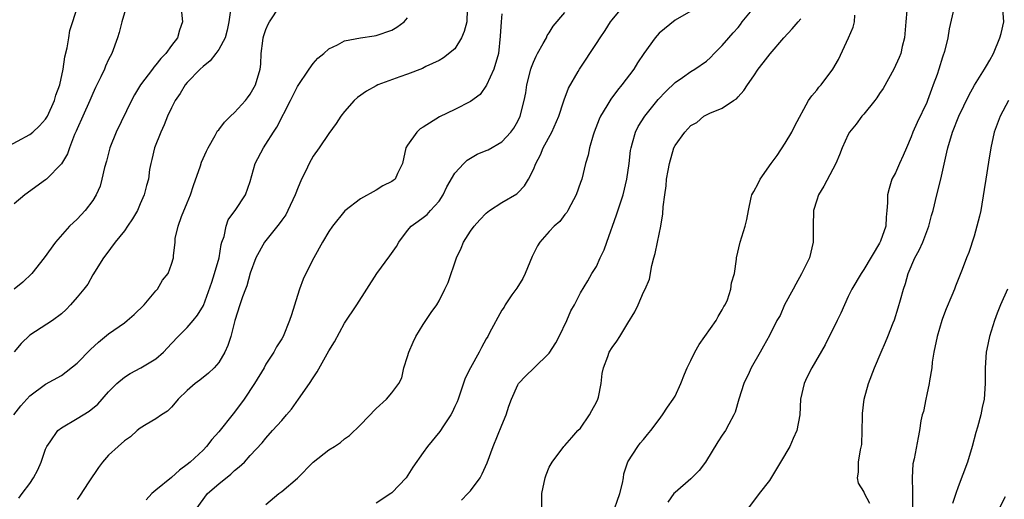
# Model space of a CAD drawing. Units: inches. Extents: x 2499000 to 2502000, y 1479000 to 1482000.
# Drawn here: x 2499770 to 2499895, y 1479214 to 1479275 of the extents above; entities that cross this region are included whole.
import ezdxf

# ---------------------------------------------------------------- set-up
doc = ezdxf.new("R2010")
doc.units = ezdxf.units.IN
doc.header["$MEASUREMENT"] = 0
doc.layers.add('LD24991479_2ft', color=232, linetype='Continuous')

msp = doc.modelspace()

# ---------------------------------------------------------------- linework, layer by layer
at = {"layer": 'LD24991479_2ft'}
for points, elevation in [([(2499767.85, 1479259), (2499771, 1479260.7), (2499771.37, 1479261), (2499772.21, 1479261.79), (2499773, 1479262.64), (2499773.23, 1479263), (2499774.12, 1479265), (2499774.31, 1479265.69), (2499774.79, 1479267), (2499775.23, 1479269), (2499775.44, 1479270.56), (2499775.73, 1479271.73), (2499775.93, 1479273), (2499776.09, 1479273.91), (2499777.07, 1479277)], 7556), ([(2499768.94, 1479225), (2499769.86, 1479226.14), (2499771, 1479227.42), (2499773, 1479228.9), (2499775, 1479230), (2499777, 1479231.58), (2499778.68, 1479233.32), (2499779.73, 1479234.27), (2499781, 1479235.3), (2499783, 1479236.72), (2499783.38, 1479237), (2499784.24, 1479237.76), (2499785.51, 1479239), (2499787, 1479240.78), (2499787.2, 1479241), (2499787.87, 1479242.13), (2499788.56, 1479243), (2499789, 1479244.17), (2499789.26, 1479245), (2499789.26, 1479245.26), (2499789.45, 1479247), (2499789.47, 1479247.47), (2499789.85, 1479249), (2499790.27, 1479250.27), (2499791, 1479251.98), (2499791.4, 1479253), (2499791.79, 1479254.21), (2499792.69, 1479256.69), (2499792.82, 1479257.18), (2499793.43, 1479258.57), (2499793.65, 1479259), (2499794.55, 1479260.55), (2499794.86, 1479261.14), (2499795, 1479261.29), (2499795.73, 1479262.27), (2499796.51, 1479263), (2499797, 1479263.48), (2499798.38, 1479265), (2499798.64, 1479265.36), (2499799, 1479265.8), (2499799.69, 1479267), (2499800.26, 1479269), (2499800.35, 1479269.65), (2499800.4, 1479271), (2499800.59, 1479272.59), (2499800.65, 1479273), (2499800.72, 1479273.28), (2499801, 1479274.06), (2499801.28, 1479274.72), (2499801.44, 1479275), (2499802.78, 1479277)], 7548), ([(2499783.27, 1479277), (2499782.7, 1479275), (2499782.36, 1479273.64), (2499782.14, 1479273), (2499781.39, 1479271), (2499781, 1479270.24), (2499780.6, 1479269.39), (2499780.46, 1479269), (2499780.02, 1479268.02), (2499779.35, 1479266.65), (2499779, 1479265.89), (2499778.63, 1479265), (2499777.71, 1479263), (2499777, 1479261.39), (2499776.89, 1479261.11), (2499776.68, 1479260.68), (2499776.03, 1479259), (2499775.76, 1479258.24), (2499775, 1479256.97), (2499773.11, 1479255), (2499773, 1479254.91), (2499770.36, 1479253), (2499769, 1479251.86)], 7554), ([(2499801, 1479213.6), (2499802.63, 1479215), (2499803, 1479215.24), (2499805, 1479216.96), (2499807, 1479218.99), (2499809, 1479220.57), (2499809.71, 1479221), (2499810.49, 1479221.51), (2499811, 1479221.96), (2499811.63, 1479222.37), (2499813, 1479223.75), (2499815, 1479225.83), (2499816.34, 1479227), (2499817, 1479227.81), (2499817.87, 1479229), (2499818.26, 1479229.74), (2499818.54, 1479231), (2499819, 1479232.43), (2499819.16, 1479233), (2499819.72, 1479234.28), (2499820.07, 1479235), (2499821, 1479236.5), (2499822.02, 1479238.02), (2499822.7, 1479239), (2499823, 1479239.51), (2499823.74, 1479241), (2499824.14, 1479241.86), (2499825.2, 1479245), (2499825.8, 1479246.2), (2499826.13, 1479247), (2499827, 1479248.39), (2499827.46, 1479249), (2499828.18, 1479249.82), (2499829, 1479250.69), (2499829.4, 1479251), (2499831, 1479252.04), (2499832.87, 1479253.13), (2499833, 1479253.24), (2499833.85, 1479254.15), (2499834.37, 1479255), (2499835, 1479256.21), (2499835.29, 1479257), (2499835.89, 1479258.11), (2499836.24, 1479259), (2499837.33, 1479261), (2499838.22, 1479263), (2499838.84, 1479264.84), (2499838.91, 1479265.09), (2499839.44, 1479266.56), (2499840.68, 1479268.68), (2499840.85, 1479269), (2499843, 1479272.26), (2499843.46, 1479273), (2499844.1, 1479273.9), (2499844.79, 1479275), (2499845, 1479275.28), (2499846.45, 1479277)], 7538), ([(2499796.51, 1479276.51), (2499796.28, 1479275), (2499796.05, 1479273.95), (2499795.81, 1479273), (2499795, 1479271.5), (2499794.65, 1479271), (2499793.93, 1479270.07), (2499793, 1479269.35), (2499792.63, 1479269), (2499791, 1479267.29), (2499790.75, 1479267), (2499790.09, 1479265.91), (2499789.47, 1479265), (2499789, 1479264.06), (2499788.5, 1479263), (2499788.08, 1479261.92), (2499787.62, 1479261), (2499786.82, 1479259), (2499786.51, 1479257.49), (2499786.35, 1479257), (2499786.21, 1479256.21), (2499786.06, 1479255), (2499785.81, 1479254.19), (2499785.54, 1479253), (2499785, 1479251.84), (2499784.67, 1479251), (2499784.05, 1479249.95), (2499783.42, 1479249), (2499783, 1479248.44), (2499781.82, 1479247), (2499780.63, 1479245.37), (2499780.34, 1479245), (2499779, 1479242.81), (2499778.35, 1479241.65), (2499777.84, 1479241), (2499777, 1479239.98), (2499776.15, 1479239), (2499775.6, 1479238.4), (2499775, 1479237.85), (2499773.87, 1479237), (2499771, 1479235.15), (2499769.89, 1479234.11), (2499768.99, 1479233.01)], 7550), ([(2499790.26, 1479276.26), (2499790.4, 1479275), (2499790.03, 1479273.97), (2499789.77, 1479273), (2499789, 1479272.02), (2499788.29, 1479271), (2499787.64, 1479270.36), (2499787, 1479269.54), (2499786.74, 1479269.26), (2499786.57, 1479269), (2499785.06, 1479267), (2499784.29, 1479265.71), (2499783.92, 1479265), (2499781.98, 1479261), (2499781.17, 1479259), (2499780.72, 1479257.28), (2499780.49, 1479256.49), (2499780.15, 1479255), (2499779.91, 1479254.09), (2499779.41, 1479253), (2499779, 1479252.3), (2499778.01, 1479251), (2499777, 1479249.93), (2499776.01, 1479249), (2499774.23, 1479247), (2499772.83, 1479245), (2499771.23, 1479243), (2499770.09, 1479241.91), (2499769, 1479241)], 7552), ([(2499826.57, 1479276.57), (2499826.52, 1479275), (2499826.21, 1479273.79), (2499825.84, 1479273), (2499825, 1479271.57), (2499823.58, 1479270.42), (2499823, 1479270.09), (2499821.32, 1479269.32), (2499820.91, 1479269.09), (2499819, 1479268.34), (2499818.01, 1479268.01), (2499815.23, 1479267), (2499815, 1479266.89), (2499813.79, 1479266.21), (2499812.62, 1479265.38), (2499812.2, 1479265), (2499811, 1479263.62), (2499810.53, 1479263), (2499809.93, 1479262.07), (2499809, 1479260.81), (2499807.77, 1479259), (2499807, 1479257.91), (2499806.48, 1479257), (2499806.05, 1479256.04), (2499805.53, 1479255), (2499805, 1479253.79), (2499804.78, 1479253.22), (2499804.72, 1479253), (2499803.8, 1479251), (2499803.53, 1479250.47), (2499803, 1479249.77), (2499802.69, 1479249.31), (2499800.82, 1479247), (2499799.72, 1479245), (2499799, 1479243.04), (2499798.56, 1479241.44), (2499798.38, 1479241), (2499798.03, 1479240.03), (2499797.69, 1479239), (2499797.06, 1479237), (2499796.53, 1479235), (2499796.17, 1479233.83), (2499795.77, 1479233), (2499795, 1479231.68), (2499794.4, 1479231), (2499793.68, 1479230.32), (2499792.59, 1479229.41), (2499792.01, 1479229), (2499791, 1479228.11), (2499789.86, 1479227), (2499789.47, 1479226.53), (2499789, 1479226.01), (2499788.5, 1479225.5), (2499787.74, 1479225), (2499787, 1479224.49), (2499785.79, 1479223.79), (2499785, 1479223.3), (2499784.64, 1479223), (2499783.79, 1479222.21), (2499783, 1479221.69), (2499782.22, 1479221), (2499781, 1479219.87), (2499780.21, 1479219), (2499779.7, 1479218.3), (2499778.47, 1479216.47), (2499777.32, 1479214.68), (2499777, 1479214.24)], 7544), ([(2499831, 1479276.05), (2499830.89, 1479275), (2499830.79, 1479273.21), (2499830.55, 1479271), (2499829.98, 1479269), (2499829.04, 1479266.96), (2499828.21, 1479265.79), (2499827, 1479264.88), (2499825, 1479263.86), (2499823.07, 1479262.93), (2499821, 1479261.62), (2499820.61, 1479261.39), (2499820.17, 1479261), (2499819, 1479259.33), (2499818.8, 1479259), (2499818.34, 1479257), (2499817.7, 1479255.7), (2499817.41, 1479255), (2499817.18, 1479254.82), (2499817, 1479254.7), (2499815.85, 1479254.15), (2499815, 1479253.62), (2499813, 1479252.51), (2499811.01, 1479250.99), (2499809.44, 1479249), (2499809, 1479248.34), (2499808.2, 1479247), (2499807.08, 1479245), (2499806.09, 1479243), (2499805.74, 1479242.26), (2499805.27, 1479241), (2499805, 1479240.18), (2499804.25, 1479237.75), (2499804, 1479237), (2499803.18, 1479235), (2499803, 1479234.68), (2499802.35, 1479233.65), (2499802.02, 1479233), (2499801, 1479231.45), (2499800.76, 1479231), (2499799.56, 1479229), (2499798.25, 1479227), (2499797, 1479225.34), (2499796.84, 1479225.16), (2499795, 1479222.87), (2499794.12, 1479221.88), (2499793.45, 1479221), (2499793, 1479220.52), (2499791.38, 1479219), (2499791, 1479218.69), (2499790.01, 1479217.99), (2499789, 1479217.05), (2499787, 1479215.41), (2499786.48, 1479215), (2499785.78, 1479214.22)], 7542), ([(2499792.11, 1479213), (2499793.59, 1479215), (2499795, 1479216.23), (2499796.52, 1479217.48), (2499797, 1479217.95), (2499797.6, 1479218.4), (2499798.27, 1479219), (2499799, 1479219.84), (2499800.54, 1479221.46), (2499801, 1479222.06), (2499801.82, 1479223), (2499803, 1479224.29), (2499803.62, 1479225), (2499804.25, 1479225.75), (2499805.15, 1479227), (2499806.53, 1479229), (2499807, 1479229.73), (2499807.53, 1479230.47), (2499809, 1479233.15), (2499809.7, 1479234.3), (2499811, 1479236.69), (2499812.56, 1479239), (2499813.81, 1479241), (2499815.09, 1479243), (2499816.76, 1479245.24), (2499817.58, 1479246.42), (2499817.91, 1479247), (2499819, 1479248.46), (2499819.46, 1479249), (2499820.34, 1479249.66), (2499821, 1479250.11), (2499821.48, 1479250.52), (2499821.92, 1479251), (2499823, 1479252.22), (2499823.51, 1479253), (2499823.99, 1479254.01), (2499825, 1479255.75), (2499826.14, 1479257), (2499826.57, 1479257.43), (2499827.83, 1479258.17), (2499829, 1479258.63), (2499829.25, 1479258.75), (2499831, 1479259.76), (2499832.14, 1479261), (2499832.5, 1479261.5), (2499833, 1479262.36), (2499833.31, 1479263), (2499833.84, 1479265), (2499834.02, 1479265.98), (2499834.18, 1479267), (2499834.65, 1479269), (2499834.74, 1479269.26), (2499835, 1479269.9), (2499835.34, 1479270.66), (2499835.52, 1479271), (2499836.24, 1479272.24), (2499836.65, 1479273), (2499836.74, 1479273.26), (2499837, 1479273.62), (2499837.52, 1479274.48), (2499839, 1479276.19)], 7540), ([(2499855, 1479276.37), (2499853, 1479275.23), (2499851, 1479273.56), (2499850.49, 1479273), (2499849.01, 1479271), (2499848.21, 1479269.79), (2499847.74, 1479269), (2499846.25, 1479267), (2499845.68, 1479266.32), (2499844.83, 1479265.17), (2499844.32, 1479264.32), (2499843.51, 1479263), (2499843.36, 1479262.64), (2499842.72, 1479261), (2499842.58, 1479260.58), (2499842.13, 1479259), (2499841.94, 1479258.06), (2499841.63, 1479257), (2499841.14, 1479255), (2499841, 1479254.56), (2499840.45, 1479253), (2499839.75, 1479251.75), (2499839.37, 1479251), (2499839.24, 1479250.76), (2499839, 1479250.49), (2499838.36, 1479249.63), (2499837.62, 1479249), (2499837, 1479248.35), (2499835.82, 1479247), (2499835.5, 1479246.5), (2499834.84, 1479245.16), (2499833.93, 1479243), (2499833.64, 1479242.36), (2499832.87, 1479241.13), (2499832.27, 1479240.27), (2499831.41, 1479239), (2499831.27, 1479238.73), (2499831, 1479238.35), (2499829.43, 1479235.43), (2499829.2, 1479235), (2499829, 1479234.69), (2499828.41, 1479233.59), (2499828.12, 1479233), (2499826.98, 1479231), (2499826.32, 1479229.68), (2499825.44, 1479227), (2499825.32, 1479226.68), (2499825, 1479226.08), (2499824.67, 1479225.33), (2499824.5, 1479225), (2499823.47, 1479223.47), (2499823.18, 1479223), (2499823.12, 1479222.88), (2499821.55, 1479221), (2499821, 1479220.21), (2499819.66, 1479218.34), (2499818.84, 1479217), (2499817, 1479215.08), (2499816.89, 1479215), (2499815, 1479213.79)], 7536), ([(2499825.84, 1479214.15), (2499826.66, 1479215), (2499827, 1479215.34), (2499828.21, 1479217), (2499828.5, 1479217.5), (2499829.11, 1479218.89), (2499829.87, 1479221), (2499831, 1479223.68), (2499831.52, 1479225), (2499831.87, 1479226.13), (2499832.19, 1479227), (2499833, 1479228.85), (2499833.1, 1479229), (2499834.02, 1479229.98), (2499835.05, 1479230.95), (2499837, 1479232.88), (2499837.84, 1479234.16), (2499838.27, 1479235), (2499839.25, 1479237), (2499839.76, 1479238.24), (2499840.2, 1479239), (2499841, 1479240.55), (2499841.92, 1479242.08), (2499842.44, 1479243), (2499843, 1479243.89), (2499843.5, 1479245), (2499843.99, 1479246.01), (2499844.32, 1479247), (2499845.55, 1479250.45), (2499846.4, 1479253), (2499846.89, 1479255), (2499847.16, 1479257), (2499847.35, 1479258.65), (2499847.41, 1479259), (2499847.61, 1479259.61), (2499847.98, 1479261), (2499848.32, 1479261.68), (2499849.14, 1479263), (2499850.87, 1479265.13), (2499851.83, 1479266.17), (2499853, 1479267.3), (2499853.94, 1479267.94), (2499855, 1479268.69), (2499855.51, 1479269), (2499857, 1479270.02), (2499857.51, 1479270.49), (2499857.99, 1479271), (2499859, 1479271.99), (2499859.85, 1479273), (2499860.4, 1479273.6), (2499861, 1479274.31), (2499861.33, 1479274.67), (2499861.55, 1479275), (2499863, 1479276.81)], 7534), ([(2499845, 1479212.2), (2499845.97, 1479215), (2499846.32, 1479216.32), (2499846.45, 1479217), (2499846.49, 1479217.51), (2499847, 1479219.03), (2499848.26, 1479221), (2499848.58, 1479221.42), (2499849, 1479221.86), (2499849.48, 1479222.52), (2499849.9, 1479223), (2499851, 1479224.41), (2499851.4, 1479225), (2499852.03, 1479225.97), (2499852.78, 1479227), (2499853, 1479227.4), (2499853.72, 1479229), (2499854.18, 1479230.18), (2499854.53, 1479231), (2499855, 1479231.91), (2499855.5, 1479233), (2499856.05, 1479233.95), (2499856.78, 1479235), (2499858.22, 1479237), (2499858.48, 1479237.52), (2499859, 1479238.36), (2499859.22, 1479238.78), (2499859.36, 1479239), (2499859.65, 1479239.65), (2499860.1, 1479241), (2499860.17, 1479241.83), (2499860.55, 1479243), (2499860.82, 1479244.82), (2499860.83, 1479245), (2499861.26, 1479247), (2499861.89, 1479249), (2499862.13, 1479249.87), (2499862.32, 1479251), (2499862.66, 1479252.66), (2499862.75, 1479253), (2499863, 1479253.43), (2499863.55, 1479254.46), (2499863.81, 1479255), (2499865.2, 1479257), (2499865.97, 1479258.03), (2499867, 1479259.6), (2499867.83, 1479261), (2499868.23, 1479261.77), (2499869.98, 1479265), (2499870.38, 1479265.62), (2499871, 1479266.32), (2499871.29, 1479266.71), (2499871.57, 1479267), (2499873.05, 1479269), (2499873.76, 1479270.24), (2499875.05, 1479273), (2499875.65, 1479274.35), (2499875.81, 1479275), (2499875.87, 1479275.87)], 7530), ([(2499882.47, 1479276.47), (2499882.32, 1479275), (2499882.16, 1479273), (2499881.86, 1479271.86), (2499881.68, 1479271), (2499881.5, 1479270.49), (2499880.79, 1479269), (2499879.46, 1479266.54), (2499879, 1479265.88), (2499878.66, 1479265.34), (2499878.4, 1479265), (2499877, 1479263.26), (2499876.76, 1479263), (2499876, 1479262), (2499875.17, 1479261), (2499875, 1479260.69), (2499874.22, 1479259), (2499873.89, 1479258.11), (2499873.44, 1479257), (2499871.91, 1479254.09), (2499871.24, 1479253), (2499871, 1479252.31), (2499870.58, 1479251), (2499870.55, 1479249), (2499870.57, 1479247), (2499870.07, 1479245), (2499869.06, 1479242.94), (2499868.37, 1479241.63), (2499868.01, 1479241), (2499866.93, 1479239), (2499866.36, 1479237.64), (2499865.95, 1479237), (2499865, 1479235.12), (2499864.25, 1479233.75), (2499863.8, 1479233), (2499862.66, 1479231), (2499862.41, 1479230.41), (2499861.75, 1479229), (2499861.11, 1479227), (2499860.63, 1479225.37), (2499860.49, 1479225), (2499859.83, 1479223.83), (2499859.42, 1479223), (2499859, 1479222.42), (2499858.44, 1479221.56), (2499856.88, 1479219), (2499856.05, 1479217.95), (2499855, 1479216.89), (2499853, 1479215.15), (2499852.86, 1479215), (2499852.09, 1479213.91)], 7528), ([(2499888.35, 1479276.35), (2499887.86, 1479274.14), (2499887.65, 1479273), (2499887.24, 1479271.24), (2499887.17, 1479271), (2499887.11, 1479270.89), (2499887, 1479270.53), (2499886.53, 1479269), (2499886.3, 1479268.3), (2499885.82, 1479267), (2499885.58, 1479266.42), (2499885.1, 1479265), (2499885, 1479264.76), (2499883.78, 1479262.22), (2499883.23, 1479261), (2499883, 1479260.37), (2499882.4, 1479259), (2499882.01, 1479257.99), (2499881.53, 1479257), (2499881, 1479255.82), (2499880.57, 1479255), (2499880.2, 1479253.8), (2499880.02, 1479253), (2499880, 1479252), (2499879.93, 1479251), (2499879.82, 1479250.18), (2499879.77, 1479249), (2499879.13, 1479247.13), (2499879, 1479246.85), (2499877, 1479243.5), (2499876.66, 1479243), (2499875.47, 1479241), (2499875, 1479240.06), (2499874.52, 1479239), (2499874.06, 1479237.94), (2499873.62, 1479237), (2499872.08, 1479233.92), (2499870.4, 1479231), (2499869.77, 1479229.77), (2499869.42, 1479229), (2499868.95, 1479227), (2499868.84, 1479225), (2499868.46, 1479223), (2499868, 1479222), (2499867.57, 1479221), (2499866.42, 1479219), (2499865, 1479216.68), (2499863.7, 1479215), (2499862.22, 1479213)], 7526), ([(2499877.74, 1479213.74), (2499877.09, 1479215), (2499877, 1479215.26), (2499876.32, 1479216.32), (2499876.17, 1479217), (2499876.3, 1479217.7), (2499876.33, 1479219), (2499876.57, 1479220.57), (2499876.74, 1479221.26), (2499876.79, 1479223), (2499876.81, 1479224.81), (2499876.83, 1479225.17), (2499877.03, 1479227), (2499877.58, 1479229), (2499878.37, 1479231), (2499879.19, 1479233), (2499879.76, 1479234.24), (2499880.04, 1479235), (2499880.71, 1479236.71), (2499880.88, 1479237.12), (2499881.37, 1479238.63), (2499881.64, 1479239.64), (2499882.05, 1479241), (2499882.28, 1479241.72), (2499882.65, 1479243), (2499883.47, 1479245), (2499884.02, 1479245.98), (2499884.48, 1479247), (2499885.27, 1479249), (2499885.61, 1479250.39), (2499885.8, 1479251), (2499886.27, 1479253), (2499886.78, 1479255), (2499887.55, 1479258.45), (2499887.65, 1479259), (2499888.26, 1479261), (2499889.08, 1479263), (2499890.34, 1479265.66), (2499891.06, 1479266.94), (2499892.34, 1479269), (2499892.57, 1479269.43), (2499893, 1479270.12), (2499893.46, 1479271), (2499894.3, 1479273), (2499894.45, 1479273.55), (2499894.79, 1479275), (2499894.67, 1479276.67)], 7524), ([(2499769.57, 1479214.43), (2499770, 1479215), (2499771, 1479216.27), (2499771.46, 1479217), (2499771.99, 1479218.01), (2499772.44, 1479219), (2499773, 1479220.63), (2499773.16, 1479221), (2499773.58, 1479221.58), (2499774.55, 1479223), (2499775, 1479223.35), (2499777, 1479224.53), (2499777.75, 1479225), (2499778.53, 1479225.47), (2499779.62, 1479226.38), (2499781, 1479227.93), (2499782.05, 1479229), (2499783, 1479229.81), (2499783.72, 1479230.28), (2499785.11, 1479231), (2499787, 1479232.13), (2499787.98, 1479233), (2499789, 1479234.07), (2499789.86, 1479235), (2499791, 1479236.14), (2499791.76, 1479237), (2499792.32, 1479237.68), (2499793.06, 1479238.94), (2499794.11, 1479241.89), (2499794.47, 1479243), (2499795.04, 1479245), (2499795.31, 1479246.69), (2499795.41, 1479247), (2499795.69, 1479247.69), (2499795.95, 1479249), (2499796.19, 1479249.81), (2499797.04, 1479250.96), (2499797.08, 1479251), (2499798.41, 1479253), (2499799, 1479254.72), (2499799.65, 1479257), (2499800.69, 1479259), (2499801, 1479259.45), (2499801.94, 1479261), (2499802.38, 1479261.62), (2499804.13, 1479265), (2499805, 1479266.79), (2499806.48, 1479269), (2499807, 1479269.72), (2499807.6, 1479270.4), (2499808.35, 1479271), (2499809, 1479271.57), (2499810.11, 1479272.11), (2499811, 1479272.62), (2499813, 1479272.98), (2499814.75, 1479273.25), (2499815, 1479273.27), (2499817, 1479273.97), (2499817.64, 1479274.36), (2499818.55, 1479275), (2499819, 1479275.54)], 7546), ([(2499836.07, 1479213), (2499836.05, 1479215), (2499836.48, 1479217), (2499836.61, 1479217.39), (2499837, 1479218.34), (2499837.37, 1479219), (2499838.88, 1479221), (2499839, 1479221.12), (2499839.87, 1479222.13), (2499840.66, 1479223), (2499841, 1479223.32), (2499842.13, 1479225), (2499842.42, 1479225.58), (2499843, 1479226.61), (2499843.18, 1479227), (2499843.25, 1479227.25), (2499843.6, 1479229), (2499843.73, 1479230.27), (2499843.89, 1479231), (2499844.44, 1479232.44), (2499844.62, 1479233), (2499845, 1479233.59), (2499845.62, 1479234.38), (2499845.97, 1479235), (2499847, 1479236.68), (2499847.9, 1479238.1), (2499848.32, 1479239), (2499849, 1479240.62), (2499849.21, 1479241), (2499849.73, 1479242.27), (2499850.03, 1479244.03), (2499850.29, 1479245), (2499850.47, 1479245.53), (2499850.76, 1479247), (2499851.18, 1479249), (2499851.43, 1479250.57), (2499851.49, 1479251.49), (2499851.68, 1479253), (2499851.86, 1479254.14), (2499851.93, 1479255), (2499852.11, 1479256.11), (2499852.28, 1479257), (2499852.85, 1479259), (2499853, 1479259.3), (2499854.23, 1479261), (2499855, 1479261.81), (2499855.78, 1479262.22), (2499856.67, 1479263), (2499857.4, 1479263.4), (2499859, 1479264.04), (2499860.43, 1479265), (2499860.8, 1479265.2), (2499861, 1479265.47), (2499861.74, 1479266.26), (2499862.21, 1479267), (2499863, 1479268.16), (2499863.55, 1479269), (2499864.21, 1479269.79), (2499865.07, 1479270.93), (2499866.83, 1479273), (2499867.88, 1479274.12), (2499868.64, 1479275), (2499869, 1479275.38)], 7532), ([(2499895.39, 1479265), (2499894.33, 1479263), (2499893.57, 1479261), (2499893.14, 1479259), (2499892.85, 1479257.15), (2499892.49, 1479255), (2499892.31, 1479253.69), (2499891.86, 1479251), (2499891.7, 1479250.3), (2499891.37, 1479249), (2499891, 1479247.76), (2499890.32, 1479245.68), (2499890.05, 1479245), (2499889.49, 1479243.49), (2499888.63, 1479241.37), (2499888.51, 1479241), (2499888.19, 1479240.19), (2499887.48, 1479238.52), (2499887, 1479237.28), (2499886.9, 1479237), (2499886.31, 1479235), (2499885.91, 1479233), (2499885.7, 1479231.7), (2499885.62, 1479231), (2499885.32, 1479229.32), (2499885.29, 1479229), (2499885, 1479227.6), (2499884.86, 1479227), (2499884.57, 1479225.43), (2499884.42, 1479225), (2499884.26, 1479224.26), (2499884.07, 1479223), (2499883.88, 1479222.12), (2499883.41, 1479219.41), (2499883.22, 1479218.78), (2499883.13, 1479217), (2499883.2, 1479215.2), (2499883.16, 1479214.84), (2499883.16, 1479213)], 7522), ([(2499895.24, 1479241), (2499894.36, 1479239), (2499893.95, 1479237.95), (2499893.6, 1479237), (2499892.97, 1479235), (2499892.63, 1479233.37), (2499892.54, 1479233), (2499892.4, 1479231), (2499892.41, 1479229), (2499892.27, 1479227), (2499892.04, 1479225.96), (2499891.87, 1479225), (2499891.46, 1479223.46), (2499891.24, 1479222.76), (2499890.77, 1479221), (2499890.17, 1479219), (2499889, 1479215.86), (2499888.7, 1479215), (2499888.28, 1479213.72)], 7520), ([(2499893.32, 1479211.32), (2499895, 1479214.62)], 7518)]:
    msp.add_lwpolyline(points, dxfattribs=dict(at, elevation=elevation))

doc.saveas('drawing.dxf')
